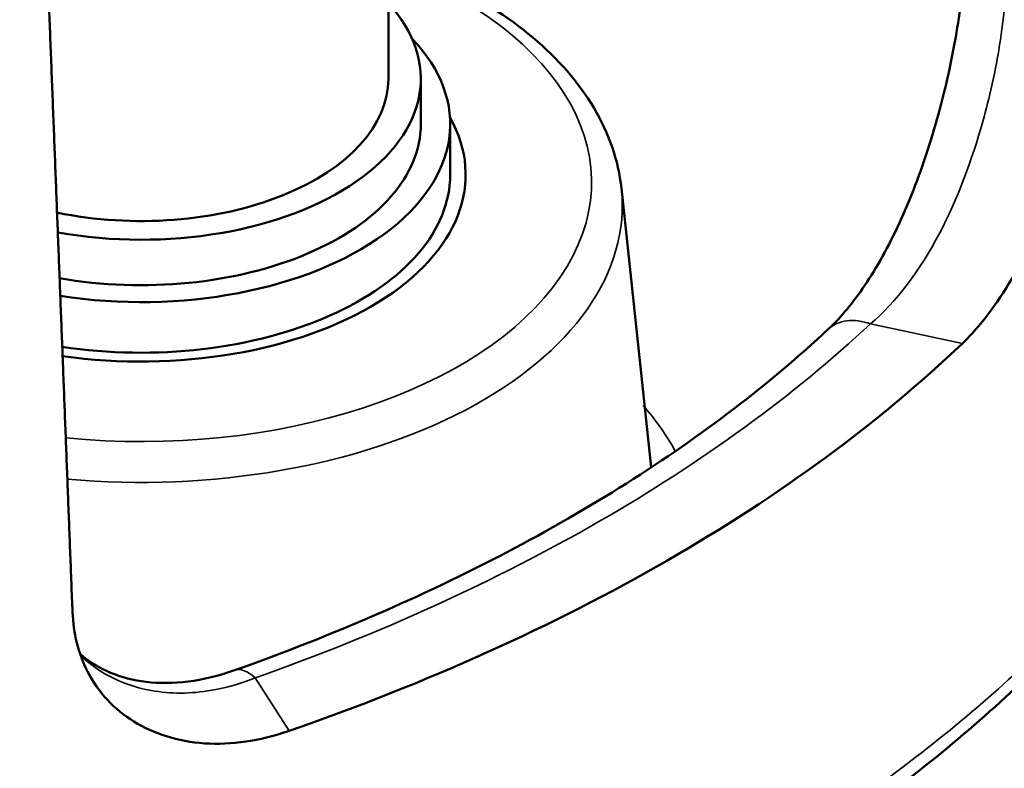
# Model space of a CAD drawing. Units: millimetres. Extents: x 0 to 1680, y 0 to 1188.
# Drawn here: x 418 to 450, y 327 to 352 of the extents above; entities that cross this region are included whole.
import ezdxf

# ---------------------------------------------------------------- set-up
doc = ezdxf.new("R2010")
doc.units = ezdxf.units.MM
doc.header["$LTSCALE"] = 4
doc.layers.add('Visible (ISO)', color=7, linetype='Continuous', lineweight=50)
doc.layers.add('Visible Narrow (ISO)', color=7, linetype='Continuous', lineweight=35)

msp = doc.modelspace()

# ---------------------------------------------------------------- linework, layer by layer
at = {"layer": 'Visible (ISO)'}
for p, q in [((430.159, 357.025), (430.159, 349.668)), ((431.209, 348.196), (431.209, 349.668)), ((432.159, 346.561), (432.159, 348.196)), ((432.659, 346.561), (432.659, 346.316)), ((437.696, 346.122), (438.664, 337.093))]:
    msp.add_line(p, q, dxfattribs=at)
for centre, major_axis, start_param, end_param in [((422.159, 349.668), (9.05, 0), 4.410732, 6.769678), ((422.159, 348.196), (10, 0), 4.448408, 6.785972), ((422.159, 349.668), (8, 0), 4.366313, 6.283185), ((422.159, 346.561), (10.5, 0), 4.468638, 6.595341), ((422.159, 348.196), (9.05, 0), 4.417363, 6.283185), ((422.159, 346.561), (10, 0), 4.454989, 6.283185), ((393.874, 360.151), (-64.052, 0), 2.113423, 2.598965)]:
    msp.add_ellipse(centre, major_axis=major_axis, ratio=0.575862, start_param=start_param, end_param=end_param, dxfattribs=at)
msp.add_open_spline([(419.944, 332.407), (419.363, 347.52), (418.75, 363.164)], degree=2, dxfattribs=at)
for points, knots in [([(430.159, 353.576), (430.806, 353.346), (431.426, 353.086), (433.074, 352.283), (434.026, 351.678), (435.644, 350.314), (436.311, 349.554), (437.29, 347.911), (437.599, 347.026), (437.696, 346.122)], [2.910097, 2.910097, 2.910097, 2.910097, 3.0588419, 3.0588419, 3.3276702, 3.3276702, 3.5964984, 3.5964984, 3.8653267, 3.8653267, 3.8653267, 3.8653267]), ([(448.778, 353.076), (448.719, 352.353), (448.609, 351.539), (448.287, 349.82), (448.071, 348.913), (447.542, 347.12), (447.234, 346.253), (446.546, 344.657), (446.171, 343.932), (445.405, 342.708), (445.008, 342.195), (444.549, 341.716), (444.468, 341.636), (444.388, 341.562)], [0, 0, 0, 0, 0.287742, 0.287742, 0.58765, 0.58765, 0.885932, 0.885932, 1.176382, 1.176382, 1.458629, 1.458629, 1.519917, 1.519917, 1.519917, 1.519917]), ([(448.726, 341.104), (448.74, 341.117), (448.753, 341.13), (449.29, 341.651), (449.833, 342.359), (450.812, 344.034), (451.249, 345), (451.936, 346.884), (452.235, 347.925), (452.632, 349.784), (452.754, 350.612), (452.816, 351.336)], [3.65798, 3.65798, 3.65798, 3.65798, 3.665942, 3.665942, 3.969955, 3.969955, 4.273968, 4.273968, 4.574319, 4.574319, 4.830499, 4.830499, 4.830499, 4.830499]), ([(425.185, 330.525), (426.755, 331.083), (428.278, 331.682), (431.216, 332.956), (432.631, 333.632), (435.339, 335.052), (436.632, 335.797), (439.087, 337.349), (440.248, 338.156), (442.427, 339.822), (443.445, 340.681), (444.388, 341.562)], [1.3378031, 1.3378031, 1.3378031, 1.3378031, 1.4310004, 1.4310004, 1.5241977, 1.5241977, 1.617395, 1.617395, 1.7105922, 1.7105922, 1.8037895, 1.8037895, 1.8037895, 1.8037895]), ([(414.184, 310.42), (415.955, 311.036), (417.712, 311.683), (421.172, 313.026), (422.875, 313.722), (426.201, 315.151), (427.824, 315.883), (430.967, 317.37), (432.484, 318.123), (435.419, 319.652), (436.836, 320.427), (439.548, 321.989), (440.842, 322.775), (443.29, 324.347), (444.444, 325.133), (446.621, 326.716), (447.641, 327.51), (449.53, 329.099), (450.4, 329.895), (451.98, 331.487), (452.691, 332.284), (453.319, 333.082)], [0, 0, 0, 0, 0.561525, 0.561525, 1.12305, 1.12305, 1.684575, 1.684575, 2.2461, 2.2461, 2.807625, 2.807625, 3.36915, 3.36915, 3.930675, 3.930675, 4.4922, 4.4922, 5.053725, 5.053725, 5.61525, 5.61525, 5.61525, 5.61525]), ([(419.944, 332.407), (419.972, 331.734), (420.132, 331.069), (420.777, 329.81), (421.312, 329.248), (422.556, 328.477), (423.35, 328.22), (425.08, 328.104), (426.014, 328.248), (426.905, 328.548), (426.927, 328.556), (426.95, 328.564)], [0.044172, 0.044172, 0.044172, 0.044172, 0.300351, 0.300351, 0.600703, 0.600703, 0.904716, 0.904716, 1.208729, 1.208729, 1.21669, 1.21669, 1.21669, 1.21669]), ([(425.185, 330.525), (424.677, 330.345), (424.171, 330.224), (423.207, 330.103), (422.752, 330.102), (421.911, 330.202), (421.522, 330.305), (420.831, 330.591), (420.531, 330.773), (420.242, 331.012), (420.215, 331.035), (420.188, 331.059)], [0, 0, 0, 0, 0.2233611, 0.2233611, 0.4467222, 0.4467222, 0.6700832, 0.6700832, 0.8934443, 0.8934443, 0.9172032, 0.9172032, 0.9172032, 0.9172032])]:
    msp.add_open_spline(points, degree=3, knots=knots, dxfattribs=at)
at = {"layer": 'Visible Narrow (ISO)'}
for p, q in [((445.753, 341.735), (448.726, 341.104)), ((426.95, 328.564), (425.854, 330.276))]:
    msp.add_line(p, q, dxfattribs=at)
for centre, major_axis, ratio, start_param, end_param in [((422.159, 346.316), (14.571, 0), 0.575862, 4.54471, 7.27277), ((422.159, 345.569), (15.567, 0), 0.575862, 4.558872, 6.344849), ((393.874, 360.151), (60.943, 0), 0.575862, 5.264794, 5.73078), ((445.753, 340.1), (-1.365, 1.461), 0.695949, 5.352659, 6.283185), ((425.854, 328.641), (-0.669, 1.885), 0.428996, 5.591931, 6.283185)]:
    msp.add_ellipse(centre, major_axis=major_axis, ratio=ratio, start_param=start_param, end_param=end_param, dxfattribs=at)
for points, knots in [([(445.753, 341.735), (446.575, 342.426), (447.35, 343.455), (448.568, 345.784), (449.036, 347.034), (449.604, 349.068), (449.775, 349.843), (449.979, 351.049), (450.039, 351.497), (450.08, 351.918)], [-1.519917, -1.519917, -1.519917, -1.519917, -0.980346, -0.980346, -0.493973, -0.493973, -0.18999, -0.18999, 0, 0, 0, 0]), ([(453.639, 333.864), (452.896, 332.91), (452.016, 331.94), (449.384, 329.393), (447.423, 327.799), (441.572, 323.666), (437.183, 321.099), (426.8, 315.94), (420.58, 313.332), (414.169, 311.135)], [-5.61525, -5.61525, -5.61525, -5.61525, -4.913344, -4.913344, -3.790294, -3.790294, -1.993414, -1.993414, 0, 0, 0, 0]), ([(420.206, 331.005), (420.835, 330.401), (421.667, 329.997), (423.229, 329.754), (423.893, 329.77), (425.001, 329.983), (425.431, 330.109), (425.854, 330.276)], [-0.9511512, -0.9511512, -0.9511512, -0.9511512, -0.4939579, -0.4939579, -0.1899838, -0.1899838, 0, 0, 0, 0])]:
    msp.add_open_spline(points, degree=3, knots=knots, dxfattribs=at)
msp.add_open_spline([(439.429, 337.631), (439.16, 338.127), (438.815, 338.616), (438.399, 339.093)], degree=3, dxfattribs=at)

doc.saveas('drawing.dxf')
